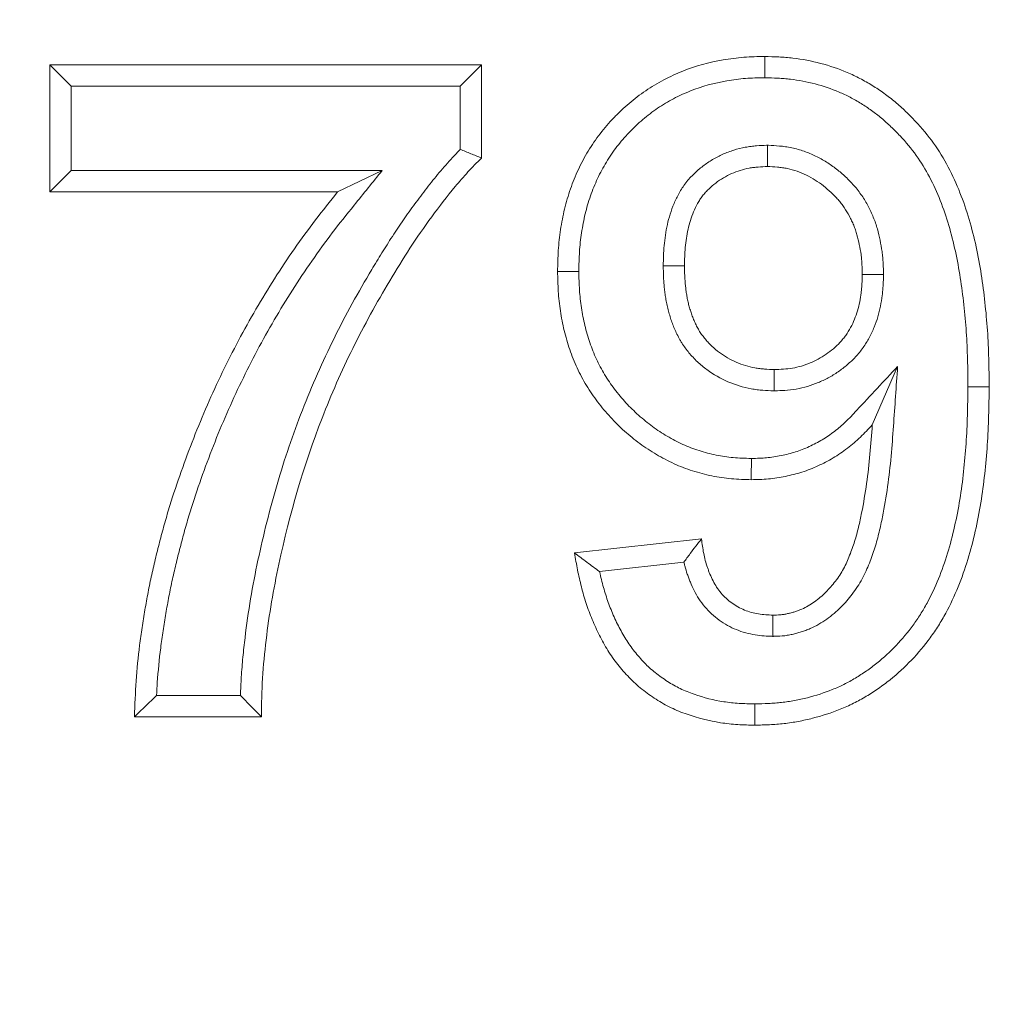
# Model space of a CAD drawing. Units: millimetres. Extents: x -1302 to 10394, y 2745 to 8324.
# Drawn here: x 7835 to 7873, y 4561 to 4598 of the extents above; entities that cross this region are included whole.
import ezdxf
from ezdxf import colors
from ezdxf.entities.mleader import LeaderData, LeaderLine
from ezdxf.math import Vec2, Vec3

# ---------------------------------------------------------------- set-up
doc = ezdxf.new("R2010")
doc.units = ezdxf.units.MM
doc.layers.add('ACO_DRAINAGE', color=7, linetype='Continuous')
doc.styles.get("Standard").update_dxf_attribs({"font": 'txt.shx'})

# ---------------------------------------------------------------- blocks, each defined once
blk = doc.blocks.new('ACO - 7967 - FRONT')
at = {"layer": 'ACO_DRAINAGE', "linetype": 'Continuous', "lineweight": 0}
for p, q in [((-123.64, 59.178), (-123.64, 59.5)), ((-150.718, 59.179), (-134.372, 59.179)), ((-150.718, 54.372), (-150.718, 59.179)), ((-149.914, 58.376), (-150.718, 59.179)), ((-135.176, 58.376), (-134.372, 59.179)), ((-134.372, 59.179), (-134.372, 55.654)), ((-123.641, 58.937), (-123.64, 59.178)), ((-123.641, 58.696), (-123.641, 58.937)), ((-149.914, 55.176), (-149.914, 58.376)), ((-149.914, 58.376), (-135.176, 58.376)), ((-135.176, 58.376), (-135.176, 55.982)), ((-123.538, 56.138), (-123.538, 55.862)), ((-123.538, 55.862), (-123.539, 55.598)), ((-123.539, 55.598), (-123.539, 55.333)), ((-149.914, 55.176), (-150.718, 54.372)), ((-138.133, 55.176), (-149.914, 55.176)), ((-138.133, 55.176), (-138.974, 54.774)), ((-138.974, 54.774), (-139.816, 54.372)), ((-139.816, 54.372), (-150.718, 54.372)), ((-127.483, 51.574), (-127.208, 51.573)), ((-127.208, 51.573), (-126.944, 51.573)), ((-126.944, 51.573), (-126.679, 51.572)), ((-131.166, 51.362), (-131.487, 51.362)), ((-130.924, 51.363), (-131.166, 51.362)), ((-130.683, 51.363), (-130.924, 51.363)), ((-119.485, 51.24), (-119.949, 51.242)), ((-119.145, 51.239), (-119.485, 51.24)), ((-118.609, 47.762), (-119.568, 45.553)), ((-123.281, 47.135), (-123.28, 47.388)), ((-123.28, 47.388), (-123.279, 47.641)), ((-123.282, 46.836), (-123.281, 47.135)), ((-115.945, 46.992), (-115.704, 46.991)), ((-115.704, 46.991), (-115.463, 46.991)), ((-115.463, 46.991), (-115.141, 46.99)), ((-124.148, 44.037), (-124.149, 43.796)), ((-124.147, 44.278), (-124.148, 44.037)), ((-124.149, 43.796), (-124.15, 43.474)), ((-130.846, 40.7), (-126.038, 41.231)), ((-129.897, 39.996), (-126.703, 40.349)), ((-123.335, 37.802), (-123.332, 38.074)), ((-123.332, 38.074), (-123.329, 38.346)), ((-123.338, 37.542), (-123.335, 37.802)), ((-143.495, 35.304), (-146.675, 35.304)), ((-124.011, 34.984), (-124.011, 34.742)), ((-124.011, 34.742), (-124.011, 34.501)), ((-142.705, 34.5), (-147.513, 34.5)), ((-124.011, 34.501), (-124.01, 34.179))]:
    blk.add_line(p, q, dxfattribs=at)
for points, knots in [([(-131.487, 51.362), (-131.482, 51.627), (-131.476, 51.891), (-131.45, 52.287), (-131.439, 52.419), (-131.41, 52.682), (-131.392, 52.813), (-131.353, 53.075), (-131.33, 53.206), (-131.281, 53.466), (-131.253, 53.595), (-131.192, 53.853), (-131.158, 53.981), (-131.082, 54.234), (-131.042, 54.36), (-130.954, 54.61), (-130.907, 54.734), (-130.808, 54.979), (-130.755, 55.101), (-130.643, 55.341), (-130.584, 55.459), (-130.459, 55.692), (-130.393, 55.807), (-130.255, 56.033), (-130.183, 56.145), (-130.034, 56.364), (-129.957, 56.471), (-129.796, 56.681), (-129.712, 56.783), (-129.538, 56.983), (-129.449, 57.081), (-129.265, 57.271), (-129.171, 57.365), (-128.979, 57.547), (-128.881, 57.636), (-128.579, 57.894), (-128.369, 58.055), (-127.931, 58.353), (-127.703, 58.488), (-127.234, 58.735), (-126.994, 58.846), (-126.256, 59.139), (-125.742, 59.277), (-125.09, 59.392), (-124.959, 59.412), (-124.696, 59.445), (-124.565, 59.458), (-124.169, 59.488), (-123.904, 59.494), (-123.64, 59.5)], [0, 0, 0, 0, 0.0625, 0.0625, 0.09375, 0.09375, 0.125, 0.125, 0.15625, 0.15625, 0.1875, 0.1875, 0.21875, 0.21875, 0.25, 0.25, 0.28125, 0.28125, 0.3125, 0.3125, 0.34375, 0.34375, 0.375, 0.375, 0.40625, 0.40625, 0.4375, 0.4375, 0.46875, 0.46875, 0.5, 0.5, 0.53125, 0.53125, 0.5625, 0.5625, 0.625, 0.625, 0.6875, 0.6875, 0.75, 0.75, 0.875, 0.875, 0.90625, 0.90625, 0.9375, 0.9375, 1, 1, 1, 1]), ([(-123.64, 59.5), (-123.462, 59.495), (-123.284, 59.49), (-123.017, 59.477), (-122.928, 59.471), (-122.751, 59.458), (-122.662, 59.449), (-122.22, 59.398), (-121.87, 59.33), (-121.182, 59.146), (-120.844, 59.031), (-120.352, 58.824), (-120.191, 58.748), (-119.875, 58.584), (-119.72, 58.495), (-119.418, 58.307), (-119.269, 58.209), (-118.98, 58), (-118.84, 57.891), (-118.567, 57.663), (-118.434, 57.544), (-118.176, 57.299), (-118.051, 57.172), (-117.686, 56.783), (-117.458, 56.508), (-117.042, 55.93), (-116.856, 55.626), (-116.524, 54.995), (-116.377, 54.671), (-116.115, 54.009), (-116, 53.671), (-115.799, 52.988), (-115.712, 52.643), (-115.559, 51.948), (-115.495, 51.597), (-115.385, 50.894), (-115.34, 50.541), (-115.263, 49.833), (-115.23, 49.479), (-115.182, 48.769), (-115.166, 48.413), (-115.148, 47.702), (-115.144, 47.346), (-115.141, 46.99)], [0, 0, 0, 0, 0.03125, 0.03125, 0.046875, 0.046875, 0.0625, 0.0625, 0.125, 0.125, 0.1875, 0.1875, 0.21875, 0.21875, 0.25, 0.25, 0.28125, 0.28125, 0.3125, 0.3125, 0.34375, 0.34375, 0.375, 0.375, 0.4375, 0.4375, 0.5, 0.5, 0.5625, 0.5625, 0.625, 0.625, 0.6875, 0.6875, 0.75, 0.75, 0.8125, 0.8125, 0.875, 0.875, 0.9375, 0.9375, 1, 1, 1, 1]), ([(-130.683, 51.363), (-130.678, 51.621), (-130.672, 51.868), (-130.649, 52.224), (-130.639, 52.343), (-130.612, 52.582), (-130.596, 52.703), (-130.56, 52.944), (-130.539, 53.066), (-130.493, 53.304), (-130.468, 53.422), (-130.413, 53.653), (-130.383, 53.766), (-130.316, 53.992), (-130.279, 54.106), (-130.2, 54.332), (-130.157, 54.445), (-130.067, 54.666), (-130.02, 54.775), (-129.921, 54.988), (-129.869, 55.092), (-129.758, 55.298), (-129.699, 55.401), (-129.575, 55.604), (-129.511, 55.704), (-129.378, 55.899), (-129.309, 55.994), (-129.168, 56.179), (-129.095, 56.268), (-128.941, 56.445), (-128.861, 56.532), (-128.695, 56.705), (-128.609, 56.79), (-128.435, 56.955), (-128.347, 57.034), (-128.078, 57.265), (-127.892, 57.408), (-127.506, 57.67), (-127.304, 57.79), (-126.884, 58.011), (-126.67, 58.11), (-126.016, 58.369), (-125.555, 58.494), (-124.963, 58.598), (-124.845, 58.616), (-124.609, 58.646), (-124.492, 58.658), (-124.143, 58.684), (-123.899, 58.69), (-123.641, 58.696)], [0.0014446, 0.0014446, 0.0014446, 0.0014446, 0.0625, 0.0625, 0.09375, 0.09375, 0.125, 0.125, 0.15625, 0.15625, 0.1875, 0.1875, 0.21875, 0.21875, 0.25, 0.25, 0.28125, 0.28125, 0.3125, 0.3125, 0.34375, 0.34375, 0.375, 0.375, 0.40625, 0.40625, 0.4375, 0.4375, 0.46875, 0.46875, 0.5, 0.5, 0.53125, 0.53125, 0.5625, 0.5625, 0.625, 0.625, 0.6875, 0.6875, 0.75, 0.75, 0.875, 0.875, 0.90625, 0.90625, 0.9375, 0.9375, 0.9983983, 0.9983983, 0.9983983, 0.9983983]), ([(-123.641, 58.696), (-123.471, 58.691), (-123.306, 58.686), (-123.063, 58.674), (-122.982, 58.669), (-122.823, 58.657), (-122.745, 58.649), (-122.353, 58.604), (-122.042, 58.544), (-121.426, 58.379), (-121.118, 58.275), (-120.683, 58.091), (-120.543, 58.026), (-120.265, 57.881), (-120.128, 57.802), (-119.857, 57.634), (-119.724, 57.545), (-119.465, 57.359), (-119.34, 57.262), (-119.096, 57.058), (-118.977, 56.951), (-118.742, 56.728), (-118.626, 56.611), (-118.294, 56.256), (-118.089, 56.009), (-117.717, 55.491), (-117.551, 55.222), (-117.251, 54.65), (-117.115, 54.35), (-116.872, 53.737), (-116.765, 53.423), (-116.576, 52.782), (-116.493, 52.454), (-116.348, 51.793), (-116.287, 51.459), (-116.181, 50.785), (-116.138, 50.444), (-116.063, 49.756), (-116.032, 49.412), (-115.984, 48.725), (-115.969, 48.384), (-115.952, 47.693), (-115.948, 47.344), (-115.945, 46.992)], [0.0011918, 0.0011918, 0.0011918, 0.0011918, 0.03125, 0.03125, 0.046875, 0.046875, 0.0625, 0.0625, 0.125, 0.125, 0.1875, 0.1875, 0.21875, 0.21875, 0.25, 0.25, 0.28125, 0.28125, 0.3125, 0.3125, 0.34375, 0.34375, 0.375, 0.375, 0.4375, 0.4375, 0.5, 0.5, 0.5625, 0.5625, 0.625, 0.625, 0.6875, 0.6875, 0.75, 0.75, 0.8125, 0.8125, 0.875, 0.875, 0.9375, 0.9375, 0.9994526, 0.9994526, 0.9994526, 0.9994526]), ([(-135.176, 55.982), (-135.272, 55.883), (-135.369, 55.781), (-135.641, 55.486), (-135.808, 55.293), (-136.129, 54.908), (-136.287, 54.714), (-136.597, 54.316), (-136.748, 54.114), (-137.04, 53.713), (-137.183, 53.514), (-137.467, 53.105), (-137.609, 52.896), (-137.881, 52.477), (-138.013, 52.268), (-138.272, 51.849), (-138.4, 51.639), (-138.778, 51.005), (-139.025, 50.578), (-139.502, 49.71), (-139.731, 49.27), (-140.389, 47.939), (-140.79, 47.032), (-141.511, 45.185), (-141.83, 44.245), (-142.248, 42.821), (-142.378, 42.344), (-142.619, 41.387), (-142.73, 40.907), (-142.936, 39.94), (-143.03, 39.454), (-143.196, 38.476), (-143.267, 37.981), (-143.354, 37.244), (-143.381, 36.999), (-143.429, 36.503), (-143.45, 36.251), (-143.479, 35.767), (-143.489, 35.534), (-143.495, 35.304)], [0.0139729, 0.0139729, 0.0139729, 0.0139729, 0.03125, 0.03125, 0.0625, 0.0625, 0.09375, 0.09375, 0.125, 0.125, 0.15625, 0.15625, 0.1875, 0.1875, 0.21875, 0.21875, 0.25, 0.25, 0.3125, 0.3125, 0.375, 0.375, 0.5, 0.5, 0.625, 0.625, 0.6875, 0.6875, 0.75, 0.75, 0.8125, 0.8125, 0.875, 0.875, 0.90625, 0.90625, 0.9375, 0.9375, 0.966342, 0.966342, 0.966342, 0.966342]), ([(-123.576, 56.136), (-123.692, 56.131), (-123.817, 56.126), (-124.019, 56.11), (-124.088, 56.103), (-124.23, 56.085), (-124.305, 56.074), (-124.526, 56.033), (-124.67, 55.997), (-124.952, 55.909), (-125.089, 55.857), (-125.357, 55.738), (-125.488, 55.671), (-125.744, 55.519), (-125.867, 55.436), (-126.102, 55.256), (-126.213, 55.16), (-126.37, 55.008), (-126.421, 54.956), (-126.525, 54.842), (-126.577, 54.782), (-126.679, 54.651), (-126.725, 54.585), (-126.811, 54.454), (-126.85, 54.388), (-126.958, 54.195), (-127.021, 54.063), (-127.189, 53.665), (-127.269, 53.399), (-127.389, 52.866), (-127.428, 52.598), (-127.462, 52.206), (-127.469, 52.076), (-127.478, 51.825), (-127.481, 51.705), (-127.483, 51.588)], [0, 0, 0, 0, 0.0625, 0.0625, 0.09375, 0.09375, 0.125, 0.125, 0.1875, 0.1875, 0.25, 0.25, 0.3125, 0.3125, 0.375, 0.375, 0.4375, 0.4375, 0.46875, 0.46875, 0.5, 0.5, 0.53125, 0.53125, 0.5625, 0.5625, 0.625, 0.625, 0.75, 0.75, 0.875, 0.875, 0.9375, 0.9375, 1, 1, 1, 1]), ([(-119.145, 51.251), (-119.146, 51.378), (-119.148, 51.515), (-119.159, 51.737), (-119.164, 51.814), (-119.179, 51.965), (-119.188, 52.039), (-119.218, 52.257), (-119.242, 52.397), (-119.3, 52.68), (-119.334, 52.821), (-119.396, 53.04), (-119.419, 53.114), (-119.47, 53.264), (-119.498, 53.339), (-119.558, 53.484), (-119.589, 53.555), (-119.654, 53.693), (-119.688, 53.761), (-119.796, 53.964), (-119.875, 54.098), (-120.009, 54.296), (-120.056, 54.361), (-120.156, 54.489), (-120.208, 54.552), (-120.313, 54.67), (-120.365, 54.727), (-120.471, 54.834), (-120.523, 54.886), (-120.687, 55.04), (-120.801, 55.139), (-121.043, 55.329), (-121.171, 55.419), (-121.436, 55.584), (-121.572, 55.66), (-121.854, 55.796), (-121.998, 55.857), (-122.299, 55.963), (-122.455, 56.008), (-122.697, 56.059), (-122.779, 56.073), (-122.936, 56.095), (-123.013, 56.103), (-123.234, 56.123), (-123.372, 56.13), (-123.499, 56.136)], [0, 0, 0, 0, 0.0625, 0.0625, 0.09375, 0.09375, 0.125, 0.125, 0.1875, 0.1875, 0.25, 0.25, 0.28125, 0.28125, 0.3125, 0.3125, 0.34375, 0.34375, 0.375, 0.375, 0.4375, 0.4375, 0.46875, 0.46875, 0.5, 0.5, 0.53125, 0.53125, 0.5625, 0.5625, 0.625, 0.625, 0.6875, 0.6875, 0.75, 0.75, 0.8125, 0.8125, 0.875, 0.875, 0.90625, 0.90625, 0.9375, 0.9375, 1, 1, 1, 1]), ([(-134.372, 55.654), (-134.543, 55.479), (-134.715, 55.305), (-135.045, 54.946), (-135.204, 54.762), (-135.67, 54.204), (-135.967, 53.821), (-136.536, 53.04), (-136.814, 52.644), (-137.341, 51.832), (-137.595, 51.419), (-138.341, 50.17), (-138.812, 49.315), (-139.669, 47.58), (-140.058, 46.699), (-141.105, 44.013), (-141.639, 42.165), (-142.246, 39.327), (-142.411, 38.366), (-142.583, 36.922), (-142.633, 36.44), (-142.692, 35.472), (-142.7, 34.986), (-142.705, 34.5)], [0, 0, 0, 0, 0.03125, 0.03125, 0.0625, 0.0625, 0.125, 0.125, 0.1875, 0.1875, 0.25, 0.25, 0.375, 0.375, 0.5, 0.5, 0.75, 0.75, 0.875, 0.875, 0.9375, 0.9375, 1, 1, 1, 1]), ([(-123.539, 55.333), (-123.656, 55.328), (-123.772, 55.323), (-123.945, 55.309), (-124.003, 55.303), (-124.118, 55.289), (-124.175, 55.281), (-124.347, 55.249), (-124.459, 55.221), (-124.681, 55.151), (-124.791, 55.11), (-125.003, 55.015), (-125.107, 54.962), (-125.307, 54.844), (-125.403, 54.779), (-125.587, 54.637), (-125.675, 54.561), (-125.801, 54.44), (-125.842, 54.399), (-125.92, 54.313), (-125.958, 54.269), (-126.029, 54.177), (-126.062, 54.13), (-126.126, 54.032), (-126.156, 53.983), (-126.241, 53.83), (-126.291, 53.726), (-126.426, 53.405), (-126.494, 53.182), (-126.596, 52.729), (-126.63, 52.499), (-126.66, 52.152), (-126.666, 52.036), (-126.675, 51.804), (-126.677, 51.688), (-126.679, 51.572)], [0, 0, 0, 0, 0.0625, 0.0625, 0.09375, 0.09375, 0.125, 0.125, 0.1875, 0.1875, 0.25, 0.25, 0.3125, 0.3125, 0.375, 0.375, 0.4375, 0.4375, 0.46875, 0.46875, 0.5, 0.5, 0.53125, 0.53125, 0.5625, 0.5625, 0.625, 0.625, 0.75, 0.75, 0.875, 0.875, 0.9375, 0.9375, 1, 1, 1, 1]), ([(-119.949, 51.242), (-119.95, 51.369), (-119.952, 51.496), (-119.961, 51.686), (-119.966, 51.749), (-119.978, 51.876), (-119.985, 51.939), (-120.011, 52.127), (-120.033, 52.253), (-120.084, 52.501), (-120.114, 52.625), (-120.166, 52.808), (-120.184, 52.869), (-120.225, 52.989), (-120.248, 53.048), (-120.296, 53.166), (-120.322, 53.224), (-120.376, 53.339), (-120.404, 53.396), (-120.493, 53.564), (-120.558, 53.673), (-120.665, 53.831), (-120.703, 53.882), (-120.78, 53.983), (-120.821, 54.032), (-120.905, 54.127), (-120.948, 54.173), (-121.037, 54.264), (-121.083, 54.309), (-121.221, 54.439), (-121.318, 54.523), (-121.518, 54.679), (-121.622, 54.753), (-121.837, 54.887), (-121.949, 54.949), (-122.178, 55.06), (-122.295, 55.109), (-122.536, 55.194), (-122.658, 55.229), (-122.844, 55.268), (-122.907, 55.279), (-123.032, 55.297), (-123.095, 55.304), (-123.285, 55.321), (-123.412, 55.327), (-123.539, 55.333)], [0, 0, 0, 0, 0.0625, 0.0625, 0.09375, 0.09375, 0.125, 0.125, 0.1875, 0.1875, 0.25, 0.25, 0.28125, 0.28125, 0.3125, 0.3125, 0.34375, 0.34375, 0.375, 0.375, 0.4375, 0.4375, 0.46875, 0.46875, 0.5, 0.5, 0.53125, 0.53125, 0.5625, 0.5625, 0.625, 0.625, 0.6875, 0.6875, 0.75, 0.75, 0.8125, 0.8125, 0.875, 0.875, 0.90625, 0.90625, 0.9375, 0.9375, 1, 1, 1, 1]), ([(-146.675, 35.304), (-146.666, 35.47), (-146.657, 35.635), (-146.616, 36.233), (-146.573, 36.668), (-146.491, 37.319), (-146.46, 37.537), (-146.395, 37.972), (-146.36, 38.191), (-146.286, 38.626), (-146.247, 38.843), (-146.164, 39.274), (-146.12, 39.488), (-146.026, 39.915), (-145.976, 40.13), (-145.872, 40.559), (-145.817, 40.774), (-145.706, 41.202), (-145.648, 41.415), (-145.528, 41.839), (-145.467, 42.049), (-145.272, 42.678), (-145.132, 43.096), (-144.837, 43.931), (-144.683, 44.346), (-144.197, 45.581), (-143.845, 46.391), (-143.268, 47.582), (-143.068, 47.976), (-142.653, 48.757), (-142.439, 49.144), (-141.996, 49.906), (-141.767, 50.282), (-141.292, 51.024), (-141.046, 51.39), (-140.541, 52.117), (-140.283, 52.474), (-139.753, 53.169), (-139.474, 53.515), (-139.19, 53.867), (-138.838, 54.303), (-138.486, 54.739), (-138.133, 55.176)], [0.038958, 0.038958, 0.038958, 0.038958, 0.0625, 0.0625, 0.125, 0.125, 0.15625, 0.15625, 0.1875, 0.1875, 0.21875, 0.21875, 0.25, 0.25, 0.28125, 0.28125, 0.3125, 0.3125, 0.34375, 0.34375, 0.375, 0.375, 0.4375, 0.4375, 0.5, 0.5, 0.625, 0.625, 0.6875, 0.6875, 0.75, 0.75, 0.8125, 0.8125, 0.875, 0.875, 0.9375, 0.9375, 1, 1, 1, 1.077556, 1.077556, 1.077556, 1.077556]), ([(-147.513, 34.5), (-147.496, 34.952), (-147.479, 35.403), (-147.416, 36.305), (-147.372, 36.754), (-147.287, 37.427), (-147.256, 37.651), (-147.189, 38.097), (-147.153, 38.32), (-147.077, 38.766), (-147.037, 38.988), (-146.952, 39.432), (-146.907, 39.653), (-146.81, 40.095), (-146.759, 40.315), (-146.652, 40.754), (-146.596, 40.973), (-146.482, 41.41), (-146.423, 41.628), (-146.3, 42.063), (-146.237, 42.28), (-146.037, 42.927), (-145.893, 43.356), (-145.592, 44.208), (-145.434, 44.631), (-144.938, 45.892), (-144.578, 46.722), (-143.987, 47.942), (-143.782, 48.345), (-143.358, 49.143), (-143.139, 49.538), (-142.685, 50.319), (-142.45, 50.705), (-141.963, 51.466), (-141.712, 51.842), (-141.196, 52.584), (-140.931, 52.95), (-140.383, 53.669), (-140.099, 54.02), (-139.816, 54.372)], [0, 0, 0, 0, 0.0625, 0.0625, 0.125, 0.125, 0.15625, 0.15625, 0.1875, 0.1875, 0.21875, 0.21875, 0.25, 0.25, 0.28125, 0.28125, 0.3125, 0.3125, 0.34375, 0.34375, 0.375, 0.375, 0.4375, 0.4375, 0.5, 0.5, 0.625, 0.625, 0.6875, 0.6875, 0.75, 0.75, 0.8125, 0.8125, 0.875, 0.875, 0.9375, 0.9375, 1, 1, 1, 1]), ([(-127.483, 51.56), (-127.481, 51.437), (-127.479, 51.307), (-127.471, 51.103), (-127.467, 51.033), (-127.457, 50.893), (-127.451, 50.824), (-127.437, 50.686), (-127.429, 50.618), (-127.411, 50.482), (-127.402, 50.414), (-127.379, 50.274), (-127.366, 50.202), (-127.337, 50.057), (-127.32, 49.983), (-127.282, 49.838), (-127.262, 49.767), (-127.22, 49.629), (-127.198, 49.563), (-127.151, 49.428), (-127.126, 49.36), (-127.073, 49.224), (-127.044, 49.156), (-126.982, 49.018), (-126.948, 48.947), (-126.892, 48.84), (-126.872, 48.804), (-126.831, 48.732), (-126.809, 48.696), (-126.742, 48.591), (-126.696, 48.525), (-126.604, 48.399), (-126.558, 48.34), (-126.461, 48.223), (-126.41, 48.165), (-126.304, 48.051), (-126.248, 47.994), (-126.076, 47.832), (-125.955, 47.733), (-125.582, 47.458), (-125.316, 47.307), (-124.757, 47.064), (-124.463, 46.972), (-124.078, 46.903), (-124.002, 46.891), (-123.853, 46.873), (-123.781, 46.866), (-123.571, 46.85), (-123.439, 46.844), (-123.316, 46.838)], [0, 0, 0, 0, 0.0625, 0.0625, 0.09375, 0.09375, 0.125, 0.125, 0.15625, 0.15625, 0.1875, 0.1875, 0.21875, 0.21875, 0.25, 0.25, 0.28125, 0.28125, 0.3125, 0.3125, 0.34375, 0.34375, 0.375, 0.375, 0.40625, 0.40625, 0.421875, 0.421875, 0.4375, 0.4375, 0.46875, 0.46875, 0.5, 0.5, 0.53125, 0.53125, 0.5625, 0.5625, 0.625, 0.625, 0.75, 0.75, 0.875, 0.875, 0.90625, 0.90625, 0.9375, 0.9375, 1, 1, 1, 1]), ([(-126.679, 51.572), (-126.678, 51.45), (-126.676, 51.327), (-126.668, 51.143), (-126.665, 51.082), (-126.656, 50.959), (-126.651, 50.898), (-126.638, 50.776), (-126.631, 50.715), (-126.615, 50.593), (-126.607, 50.532), (-126.587, 50.411), (-126.576, 50.351), (-126.552, 50.23), (-126.538, 50.171), (-126.507, 50.052), (-126.49, 49.993), (-126.454, 49.875), (-126.435, 49.817), (-126.395, 49.701), (-126.374, 49.643), (-126.329, 49.529), (-126.305, 49.472), (-126.255, 49.36), (-126.228, 49.305), (-126.185, 49.223), (-126.17, 49.196), (-126.14, 49.143), (-126.124, 49.117), (-126.075, 49.039), (-126.04, 48.989), (-125.967, 48.89), (-125.929, 48.841), (-125.851, 48.747), (-125.81, 48.701), (-125.727, 48.611), (-125.683, 48.567), (-125.549, 48.44), (-125.454, 48.362), (-125.157, 48.143), (-124.942, 48.021), (-124.491, 47.825), (-124.254, 47.751), (-123.952, 47.697), (-123.891, 47.688), (-123.77, 47.673), (-123.709, 47.667), (-123.525, 47.652), (-123.402, 47.647), (-123.279, 47.641)], [0, 0, 0, 0, 0.0625, 0.0625, 0.09375, 0.09375, 0.125, 0.125, 0.15625, 0.15625, 0.1875, 0.1875, 0.21875, 0.21875, 0.25, 0.25, 0.28125, 0.28125, 0.3125, 0.3125, 0.34375, 0.34375, 0.375, 0.375, 0.40625, 0.40625, 0.421875, 0.421875, 0.4375, 0.4375, 0.46875, 0.46875, 0.5, 0.5, 0.53125, 0.53125, 0.5625, 0.5625, 0.625, 0.625, 0.75, 0.75, 0.875, 0.875, 0.90625, 0.90625, 0.9375, 0.9375, 1, 1, 1, 1]), ([(-124.15, 43.474), (-124.401, 43.482), (-124.652, 43.489), (-125.151, 43.533), (-125.4, 43.569), (-125.891, 43.669), (-126.134, 43.733), (-126.492, 43.847), (-126.611, 43.889), (-126.845, 43.979), (-126.96, 44.028), (-127.188, 44.132), (-127.301, 44.187), (-127.523, 44.303), (-127.633, 44.364), (-127.849, 44.49), (-127.956, 44.556), (-128.166, 44.694), (-128.268, 44.765), (-128.47, 44.915), (-128.568, 44.992), (-128.763, 45.151), (-128.858, 45.232), (-129.046, 45.399), (-129.137, 45.484), (-129.317, 45.659), (-129.404, 45.749), (-129.573, 45.934), (-129.656, 46.029), (-129.816, 46.221), (-129.894, 46.32), (-130.121, 46.62), (-130.262, 46.827), (-130.522, 47.256), (-130.639, 47.478), (-130.85, 47.933), (-130.943, 48.166), (-131.106, 48.641), (-131.176, 48.882), (-131.294, 49.369), (-131.343, 49.615), (-131.399, 49.987), (-131.415, 50.111), (-131.441, 50.361), (-131.451, 50.486), (-131.475, 50.861), (-131.481, 51.111), (-131.487, 51.362)], [0, 0, 0, 0, 0.0625, 0.0625, 0.125, 0.125, 0.1875, 0.1875, 0.21875, 0.21875, 0.25, 0.25, 0.28125, 0.28125, 0.3125, 0.3125, 0.34375, 0.34375, 0.375, 0.375, 0.40625, 0.40625, 0.4375, 0.4375, 0.46875, 0.46875, 0.5, 0.5, 0.53125, 0.53125, 0.5625, 0.5625, 0.625, 0.625, 0.6875, 0.6875, 0.75, 0.75, 0.8125, 0.8125, 0.875, 0.875, 0.90625, 0.90625, 0.9375, 0.9375, 1, 1, 1, 1]), ([(-124.147, 44.278), (-124.391, 44.285), (-124.618, 44.293), (-125.05, 44.331), (-125.268, 44.363), (-125.702, 44.451), (-125.917, 44.507), (-126.233, 44.608), (-126.337, 44.645), (-126.541, 44.724), (-126.641, 44.765), (-126.84, 44.856), (-126.94, 44.905), (-127.139, 45.01), (-127.239, 45.065), (-127.433, 45.178), (-127.528, 45.237), (-127.712, 45.357), (-127.801, 45.42), (-127.98, 45.552), (-128.068, 45.622), (-128.245, 45.766), (-128.333, 45.841), (-128.503, 45.992), (-128.585, 46.068), (-128.744, 46.224), (-128.821, 46.303), (-128.971, 46.467), (-129.045, 46.552), (-129.19, 46.726), (-129.26, 46.815), (-129.464, 47.084), (-129.589, 47.268), (-129.818, 47.647), (-129.922, 47.842), (-130.108, 48.244), (-130.191, 48.452), (-130.337, 48.877), (-130.4, 49.095), (-130.507, 49.536), (-130.551, 49.758), (-130.602, 50.095), (-130.617, 50.208), (-130.64, 50.434), (-130.65, 50.546), (-130.671, 50.885), (-130.677, 51.119), (-130.683, 51.363)], [0.0016482, 0.0016482, 0.0016482, 0.0016482, 0.0625, 0.0625, 0.125, 0.125, 0.1875, 0.1875, 0.21875, 0.21875, 0.25, 0.25, 0.28125, 0.28125, 0.3125, 0.3125, 0.34375, 0.34375, 0.375, 0.375, 0.40625, 0.40625, 0.4375, 0.4375, 0.46875, 0.46875, 0.5, 0.5, 0.53125, 0.53125, 0.5625, 0.5625, 0.625, 0.625, 0.6875, 0.6875, 0.75, 0.75, 0.8125, 0.8125, 0.875, 0.875, 0.90625, 0.90625, 0.9375, 0.9375, 0.9984743, 0.9984743, 0.9984743, 0.9984743]), ([(-123.279, 47.641), (-123.163, 47.646), (-123.048, 47.65), (-122.817, 47.667), (-122.703, 47.679), (-122.476, 47.718), (-122.363, 47.745), (-122.142, 47.811), (-122.032, 47.85), (-121.818, 47.938), (-121.714, 47.987), (-121.51, 48.096), (-121.411, 48.156), (-121.221, 48.287), (-121.129, 48.358), (-120.954, 48.508), (-120.87, 48.588), (-120.752, 48.714), (-120.714, 48.758), (-120.641, 48.847), (-120.606, 48.893), (-120.505, 49.034), (-120.444, 49.132), (-120.333, 49.335), (-120.284, 49.439), (-120.198, 49.654), (-120.16, 49.763), (-120.095, 49.984), (-120.068, 50.096), (-120.022, 50.323), (-120.003, 50.437), (-119.982, 50.608), (-119.976, 50.666), (-119.966, 50.781), (-119.962, 50.838), (-119.953, 51.011), (-119.951, 51.126), (-119.949, 51.242)], [0, 0, 0, 0, 0.0625, 0.0625, 0.125, 0.125, 0.1875, 0.1875, 0.25, 0.25, 0.3125, 0.3125, 0.375, 0.375, 0.4375, 0.4375, 0.5, 0.5, 0.53125, 0.53125, 0.5625, 0.5625, 0.625, 0.625, 0.6875, 0.6875, 0.75, 0.75, 0.8125, 0.8125, 0.875, 0.875, 0.90625, 0.90625, 0.9375, 0.9375, 1, 1, 1, 1]), ([(-123.248, 46.838), (-123.132, 46.842), (-123.007, 46.847), (-122.742, 46.866), (-122.6, 46.881), (-122.305, 46.932), (-122.162, 46.966), (-121.884, 47.049), (-121.751, 47.097), (-121.49, 47.204), (-121.36, 47.264), (-121.106, 47.4), (-120.98, 47.477), (-120.74, 47.642), (-120.626, 47.731), (-120.409, 47.917), (-120.307, 48.014), (-120.154, 48.176), (-120.104, 48.234), (-120.006, 48.353), (-119.96, 48.414), (-119.83, 48.597), (-119.754, 48.719), (-119.613, 48.977), (-119.55, 49.112), (-119.442, 49.379), (-119.396, 49.512), (-119.317, 49.78), (-119.284, 49.916), (-119.23, 50.184), (-119.208, 50.317), (-119.183, 50.518), (-119.176, 50.585), (-119.164, 50.721), (-119.159, 50.789), (-119.149, 50.988), (-119.147, 51.112), (-119.145, 51.227), (-119.145, 51.231), (-119.145, 51.235), (-119.145, 51.239)], [0, 0, 0, 0, 0.0625, 0.0625, 0.125, 0.125, 0.1875, 0.1875, 0.25, 0.25, 0.3125, 0.3125, 0.375, 0.375, 0.4375, 0.4375, 0.5, 0.5, 0.53125, 0.53125, 0.5625, 0.5625, 0.625, 0.625, 0.6875, 0.6875, 0.75, 0.75, 0.8125, 0.8125, 0.875, 0.875, 0.90625, 0.90625, 0.9375, 0.9375, 1, 1, 1, 1.002151, 1.002151, 1.002151, 1.002151]), ([(-118.609, 47.762), (-119.125, 47.208), (-119.64, 46.654), (-120.156, 46.101), (-120.304, 45.942), (-120.442, 45.795), (-120.644, 45.6), (-120.713, 45.537), (-120.854, 45.416), (-120.927, 45.357), (-121.148, 45.187), (-121.302, 45.083), (-121.619, 44.895), (-121.786, 44.808), (-122.134, 44.649), (-122.306, 44.581), (-122.561, 44.499), (-122.65, 44.474), (-122.831, 44.427), (-122.925, 44.406), (-123.115, 44.367), (-123.209, 44.35), (-123.393, 44.322), (-123.483, 44.311), (-123.746, 44.288), (-123.938, 44.283), (-124.147, 44.278)], [-0.436586, -0.436586, -0.436586, -0.436586, 0, 0, 0, 0.125, 0.125, 0.1875, 0.1875, 0.25, 0.25, 0.375, 0.375, 0.5, 0.5, 0.625, 0.625, 0.6875, 0.6875, 0.75, 0.75, 0.8125, 0.8125, 0.875, 0.875, 0.996184, 0.996184, 0.996184, 0.996184]), ([(-123.311, 37.543), (-123.217, 37.545), (-123.107, 37.547), (-122.919, 37.563), (-122.85, 37.571), (-122.721, 37.591), (-122.659, 37.603), (-122.539, 37.63), (-122.482, 37.644), (-122.372, 37.674), (-122.317, 37.69), (-122.204, 37.726), (-122.148, 37.745), (-122.033, 37.788), (-121.975, 37.811), (-121.691, 37.936), (-121.479, 38.061), (-121.196, 38.263), (-121.106, 38.333), (-120.929, 38.483), (-120.841, 38.563), (-120.68, 38.726), (-120.605, 38.807), (-120.464, 38.968), (-120.394, 39.052), (-120.256, 39.231), (-120.188, 39.327), (-120.062, 39.522), (-120.004, 39.621), (-119.843, 39.919), (-119.754, 40.119), (-119.639, 40.409), (-119.603, 40.505), (-119.533, 40.7), (-119.501, 40.799), (-119.439, 40.996), (-119.41, 41.096), (-119.356, 41.294), (-119.332, 41.392), (-119.262, 41.684), (-119.221, 41.875), (-119.106, 42.449), (-119.043, 42.831), (-118.934, 43.596), (-118.89, 43.979), (-118.818, 44.746), (-118.792, 45.125), (-118.766, 45.497), (-118.714, 46.252), (-118.661, 47.007), (-118.609, 47.762)], [0, 0, 0, 0, 0.03125, 0.03125, 0.046875, 0.046875, 0.0625, 0.0625, 0.078125, 0.078125, 0.09375, 0.09375, 0.109375, 0.109375, 0.125, 0.125, 0.1875, 0.1875, 0.21875, 0.21875, 0.25, 0.25, 0.28125, 0.28125, 0.3125, 0.3125, 0.34375, 0.34375, 0.375, 0.375, 0.4375, 0.4375, 0.46875, 0.46875, 0.5, 0.5, 0.53125, 0.53125, 0.5625, 0.5625, 0.625, 0.625, 0.75, 0.75, 0.875, 0.875, 1, 1, 1, 1.253959, 1.253959, 1.253959, 1.253959]), ([(-115.945, 46.992), (-115.95, 46.628), (-115.955, 46.268), (-115.975, 45.552), (-115.991, 45.199), (-116.039, 44.489), (-116.071, 44.133), (-116.149, 43.426), (-116.195, 43.075), (-116.307, 42.382), (-116.374, 42.039), (-116.529, 41.356), (-116.617, 41.017), (-116.817, 40.358), (-116.93, 40.036), (-117.189, 39.406), (-117.333, 39.097), (-117.572, 38.656), (-117.656, 38.513), (-117.832, 38.235), (-117.925, 38.098), (-118.219, 37.697), (-118.433, 37.442), (-118.893, 36.96), (-119.138, 36.733), (-119.524, 36.424), (-119.656, 36.325), (-119.928, 36.137), (-120.068, 36.046), (-120.351, 35.877), (-120.494, 35.797), (-120.784, 35.652), (-120.93, 35.586), (-121.384, 35.404), (-121.701, 35.302), (-122.187, 35.179), (-122.352, 35.143), (-122.679, 35.081), (-122.841, 35.056), (-123.084, 35.028), (-123.164, 35.021), (-123.328, 35.008), (-123.411, 35.003), (-123.662, 34.992), (-123.834, 34.988), (-124.011, 34.984)], [0.0005307, 0.0005307, 0.0005307, 0.0005307, 0.0625, 0.0625, 0.125, 0.125, 0.1875, 0.1875, 0.25, 0.25, 0.3125, 0.3125, 0.375, 0.375, 0.4375, 0.4375, 0.5, 0.5, 0.53125, 0.53125, 0.5625, 0.5625, 0.625, 0.625, 0.6875, 0.6875, 0.71875, 0.71875, 0.75, 0.75, 0.78125, 0.78125, 0.8125, 0.8125, 0.875, 0.875, 0.90625, 0.90625, 0.9375, 0.9375, 0.953125, 0.953125, 0.96875, 0.96875, 0.9990056, 0.9990056, 0.9990056, 0.9990056]), ([(-115.141, 46.99), (-115.146, 46.623), (-115.151, 46.256), (-115.172, 45.522), (-115.188, 45.155), (-115.238, 44.423), (-115.271, 44.057), (-115.351, 43.327), (-115.399, 42.963), (-115.516, 42.238), (-115.586, 41.877), (-115.749, 41.161), (-115.841, 40.805), (-116.055, 40.103), (-116.176, 39.756), (-116.455, 39.076), (-116.611, 38.743), (-116.873, 38.259), (-116.966, 38.1), (-117.162, 37.789), (-117.266, 37.638), (-117.591, 37.193), (-117.828, 36.911), (-118.335, 36.38), (-118.606, 36.13), (-119.035, 35.785), (-119.182, 35.675), (-119.484, 35.466), (-119.639, 35.366), (-119.954, 35.178), (-120.115, 35.089), (-120.443, 34.924), (-120.61, 34.849), (-121.121, 34.643), (-121.472, 34.531), (-122.006, 34.396), (-122.186, 34.356), (-122.547, 34.288), (-122.728, 34.26), (-123.002, 34.229), (-123.093, 34.22), (-123.276, 34.206), (-123.368, 34.201), (-123.643, 34.188), (-123.827, 34.184), (-124.01, 34.179)], [0, 0, 0, 0, 0.0625, 0.0625, 0.125, 0.125, 0.1875, 0.1875, 0.25, 0.25, 0.3125, 0.3125, 0.375, 0.375, 0.4375, 0.4375, 0.5, 0.5, 0.53125, 0.53125, 0.5625, 0.5625, 0.625, 0.625, 0.6875, 0.6875, 0.71875, 0.71875, 0.75, 0.75, 0.78125, 0.78125, 0.8125, 0.8125, 0.875, 0.875, 0.90625, 0.90625, 0.9375, 0.9375, 0.953125, 0.953125, 0.96875, 0.96875, 1, 1, 1, 1]), ([(-119.568, 45.553), (-119.716, 45.394), (-119.863, 45.236), (-120.097, 45.011), (-120.177, 44.938), (-120.342, 44.796), (-120.426, 44.728), (-120.684, 44.531), (-120.864, 44.409), (-121.236, 44.187), (-121.429, 44.088), (-121.823, 43.908), (-122.024, 43.827), (-122.333, 43.728), (-122.437, 43.698), (-122.647, 43.645), (-122.753, 43.621), (-122.966, 43.578), (-123.072, 43.558), (-123.286, 43.525), (-123.394, 43.512), (-123.717, 43.483), (-123.934, 43.479), (-124.15, 43.474)], [0, 0, 0, 0, 0.125, 0.125, 0.1875, 0.1875, 0.25, 0.25, 0.375, 0.375, 0.5, 0.5, 0.625, 0.625, 0.6875, 0.6875, 0.75, 0.75, 0.8125, 0.8125, 0.875, 0.875, 1, 1, 1, 1]), ([(-123.329, 38.346), (-123.236, 38.348), (-123.142, 38.35), (-123.003, 38.362), (-122.957, 38.368), (-122.865, 38.382), (-122.819, 38.391), (-122.728, 38.411), (-122.683, 38.423), (-122.592, 38.447), (-122.548, 38.46), (-122.459, 38.489), (-122.415, 38.504), (-122.327, 38.536), (-122.284, 38.554), (-122.07, 38.647), (-121.909, 38.742), (-121.681, 38.905), (-121.607, 38.962), (-121.464, 39.082), (-121.396, 39.146), (-121.264, 39.278), (-121.201, 39.346), (-121.078, 39.487), (-121.019, 39.559), (-120.905, 39.706), (-120.85, 39.782), (-120.749, 39.939), (-120.702, 40.02), (-120.569, 40.266), (-120.493, 40.437), (-120.39, 40.697), (-120.357, 40.784), (-120.294, 40.96), (-120.265, 41.048), (-120.209, 41.226), (-120.183, 41.316), (-120.135, 41.496), (-120.112, 41.586), (-120.046, 41.858), (-120.007, 42.04), (-119.898, 42.589), (-119.837, 42.957), (-119.732, 43.696), (-119.689, 44.066), (-119.62, 44.809), (-119.594, 45.181), (-119.568, 45.553)], [0, 0, 0, 0, 0.03125, 0.03125, 0.046875, 0.046875, 0.0625, 0.0625, 0.078125, 0.078125, 0.09375, 0.09375, 0.109375, 0.109375, 0.125, 0.125, 0.1875, 0.1875, 0.21875, 0.21875, 0.25, 0.25, 0.28125, 0.28125, 0.3125, 0.3125, 0.34375, 0.34375, 0.375, 0.375, 0.4375, 0.4375, 0.46875, 0.46875, 0.5, 0.5, 0.53125, 0.53125, 0.5625, 0.5625, 0.625, 0.625, 0.75, 0.75, 0.875, 0.875, 1, 1, 1, 1]), ([(-126.038, 41.231), (-126.013, 41.048), (-125.989, 40.866), (-125.936, 40.595), (-125.915, 40.506), (-125.868, 40.328), (-125.841, 40.24), (-125.796, 40.109), (-125.781, 40.066), (-125.748, 39.98), (-125.732, 39.937), (-125.679, 39.809), (-125.641, 39.725), (-125.558, 39.561), (-125.512, 39.481), (-125.411, 39.327), (-125.356, 39.253), (-125.177, 39.042), (-125.041, 38.916), (-124.743, 38.699), (-124.581, 38.609), (-124.24, 38.469), (-124.061, 38.421), (-123.697, 38.363), (-123.513, 38.355), (-123.329, 38.346)], [0, 0, 0, 0, 0.125, 0.125, 0.1875, 0.1875, 0.25, 0.25, 0.28125, 0.28125, 0.3125, 0.3125, 0.375, 0.375, 0.4375, 0.4375, 0.5, 0.5, 0.625, 0.625, 0.75, 0.75, 0.875, 0.875, 1, 1, 1, 1]), ([(-124.01, 34.179), (-124.228, 34.184), (-124.447, 34.188), (-124.773, 34.209), (-124.882, 34.218), (-125.099, 34.241), (-125.207, 34.256), (-125.746, 34.339), (-126.171, 34.446), (-126.686, 34.628), (-126.788, 34.666), (-126.99, 34.749), (-127.09, 34.793), (-127.385, 34.935), (-127.575, 35.043), (-127.851, 35.219), (-127.941, 35.281), (-128.118, 35.409), (-128.205, 35.475), (-128.375, 35.611), (-128.459, 35.681), (-128.621, 35.828), (-128.699, 35.903), (-128.927, 36.138), (-129.07, 36.304), (-129.34, 36.646), (-129.467, 36.825), (-129.7, 37.194), (-129.806, 37.385), (-129.952, 37.678), (-129.999, 37.776), (-130.089, 37.975), (-130.133, 38.075), (-130.26, 38.377), (-130.336, 38.581), (-130.471, 38.996), (-130.531, 39.206), (-130.612, 39.523), (-130.638, 39.629), (-130.686, 39.842), (-130.709, 39.949), (-130.772, 40.27), (-130.809, 40.485), (-130.846, 40.7)], [0, 0, 0, 0, 0.0625, 0.0625, 0.09375, 0.09375, 0.125, 0.125, 0.25, 0.25, 0.28125, 0.28125, 0.3125, 0.3125, 0.375, 0.375, 0.40625, 0.40625, 0.4375, 0.4375, 0.46875, 0.46875, 0.5, 0.5, 0.5625, 0.5625, 0.625, 0.625, 0.6875, 0.6875, 0.71875, 0.71875, 0.75, 0.75, 0.8125, 0.8125, 0.875, 0.875, 0.90625, 0.90625, 0.9375, 0.9375, 1, 1, 1, 1]), ([(-126.703, 40.349), (-126.692, 40.302), (-126.68, 40.255), (-126.639, 40.102), (-126.607, 39.997), (-126.555, 39.842), (-126.536, 39.791), (-126.498, 39.689), (-126.478, 39.639), (-126.416, 39.487), (-126.369, 39.383), (-126.262, 39.173), (-126.201, 39.066), (-126.065, 38.859), (-125.991, 38.759), (-125.75, 38.474), (-125.565, 38.303), (-125.163, 38.011), (-124.945, 37.889), (-124.484, 37.701), (-124.244, 37.636), (-123.764, 37.56), (-123.55, 37.552), (-123.366, 37.543)], [0.1605009, 0.1605009, 0.1605009, 0.1605009, 0.1875, 0.1875, 0.25, 0.25, 0.28125, 0.28125, 0.3125, 0.3125, 0.375, 0.375, 0.4375, 0.4375, 0.5, 0.5, 0.625, 0.625, 0.75, 0.75, 0.875, 0.875, 1, 1, 1, 1]), ([(-124.011, 34.984), (-124.223, 34.988), (-124.424, 34.992), (-124.712, 35.011), (-124.808, 35.019), (-125.001, 35.039), (-125.097, 35.052), (-125.576, 35.126), (-125.948, 35.22), (-126.407, 35.382), (-126.497, 35.416), (-126.672, 35.487), (-126.756, 35.525), (-127.005, 35.645), (-127.167, 35.735), (-127.403, 35.887), (-127.482, 35.941), (-127.637, 36.053), (-127.714, 36.111), (-127.862, 36.23), (-127.933, 36.29), (-128.069, 36.412), (-128.134, 36.475), (-128.328, 36.675), (-128.455, 36.822), (-128.692, 37.123), (-128.803, 37.279), (-129.006, 37.599), (-129.096, 37.762), (-129.228, 38.026), (-129.271, 38.117), (-129.355, 38.302), (-129.396, 38.394), (-129.511, 38.669), (-129.578, 38.849), (-129.7, 39.226), (-129.756, 39.421), (-129.832, 39.716), (-129.856, 39.815), (-129.884, 39.941), (-129.891, 39.968), (-129.897, 39.996)], [0.0016734, 0.0016734, 0.0016734, 0.0016734, 0.0625, 0.0625, 0.09375, 0.09375, 0.125, 0.125, 0.25, 0.25, 0.28125, 0.28125, 0.3125, 0.3125, 0.375, 0.375, 0.40625, 0.40625, 0.4375, 0.4375, 0.46875, 0.46875, 0.5, 0.5, 0.5625, 0.5625, 0.625, 0.625, 0.6875, 0.6875, 0.71875, 0.71875, 0.75, 0.75, 0.8125, 0.8125, 0.875, 0.875, 0.90625, 0.90625, 0.9149708, 0.9149708, 0.9149708, 0.9149708])]:
    blk.add_open_spline(points, degree=3, knots=knots, dxfattribs=at)
for points in [[(-135.176, 55.982), (-135.042, 55.927), (-134.908, 55.873), (-134.774, 55.818)], [(-123.538, 56.138), (-123.55, 56.138), (-123.563, 56.137), (-123.576, 56.136)], [(-123.499, 56.136), (-123.512, 56.137), (-123.525, 56.137), (-123.538, 56.138)], [(-134.774, 55.818), (-134.64, 55.763), (-134.506, 55.709), (-134.372, 55.654)], [(-127.483, 51.588), (-127.483, 51.584), (-127.483, 51.579), (-127.483, 51.574)], [(-127.483, 51.574), (-127.483, 51.569), (-127.483, 51.564), (-127.483, 51.56)], [(-119.145, 51.239), (-119.145, 51.243), (-119.145, 51.247), (-119.145, 51.251)], [(-123.316, 46.838), (-123.305, 46.838), (-123.293, 46.837), (-123.282, 46.836)], [(-123.282, 46.836), (-123.27, 46.837), (-123.259, 46.837), (-123.248, 46.838)], [(-126.254, 40.953), (-126.183, 41.046), (-126.111, 41.138), (-126.038, 41.231)], [(-130.376, 40.347), (-130.533, 40.465), (-130.69, 40.582), (-130.846, 40.7)], [(-126.703, 40.349), (-126.626, 40.457), (-126.547, 40.566), (-126.465, 40.675)], [(-126.465, 40.675), (-126.396, 40.768), (-126.326, 40.86), (-126.254, 40.953)], [(-129.897, 39.996), (-130.059, 40.113), (-130.218, 40.23), (-130.376, 40.347)], [(-123.366, 37.543), (-123.357, 37.543), (-123.348, 37.542), (-123.338, 37.542)], [(-123.338, 37.542), (-123.329, 37.542), (-123.32, 37.542), (-123.311, 37.543)], [(-146.675, 35.304), (-146.815, 35.17), (-146.955, 35.036), (-147.095, 34.902)], [(-143.495, 35.304), (-143.365, 35.17), (-143.234, 35.036), (-143.102, 34.902)], [(-147.095, 34.902), (-147.234, 34.768), (-147.374, 34.634), (-147.513, 34.5)], [(-143.102, 34.902), (-142.97, 34.768), (-142.838, 34.634), (-142.705, 34.5)]]:
    blk.add_open_spline(points, degree=3, dxfattribs=at)

msp = doc.modelspace()

# ---------------------------------------------------------------- block references
at = {"layer": 'ACO_DRAINAGE'}
msp.add_blockref('ACO - 7967 - FRONT', (7987.292, 4537.454), dxfattribs=at)

# ---------------------------------------------------------------- leaders
ml = msp.add_multileader_mtext('Standard')
ml.set_content('%%C25 {\\Ftxt|c186;ruošinys (išmušti)}', color=256)
ml.set_leader_properties()
ml.build(insert=Vec2(0, 0))
ml.multileader.update_dxf_attribs({"arrow_head_size": 20})
ctx = ml.context
ctx.base_point, ctx.char_height, ctx.arrow_head_size, ctx.plane_origin = Vec3(7707.261, 4464.8), 20, 20, Vec3(7987.292, 4663.533)
notes = []
notes.append((ctx, [(0, (1, 1, 0), (8099.261, 4464.8), (-1, 0), 8, [(0, [(7987.292, 4663.533)], 0, [])])]))
ctx.mtext.insert, ctx.mtext.flow_direction = Vec3(7709.261, 4478.134), 5
for ctx, leaders in notes:
    for number, flags, end, landing, length, lines in leaders:
        leader = LeaderData()
        leader.index, (leader.has_last_leader_line, leader.has_dogleg_vector, leader.attachment_direction) = number, flags
        leader.last_leader_point, leader.dogleg_vector, leader.dogleg_length = Vec3(end), Vec3(landing), length
        for number, points, colour, breaks in lines:
            line = LeaderLine()
            line.index, line.vertices, line.color, line.breaks = number, Vec3.list(points), colors.encode_raw_color(colour), breaks
            leader.lines.append(line)
        ctx.leaders.append(leader)

doc.saveas('drawing.dxf')
